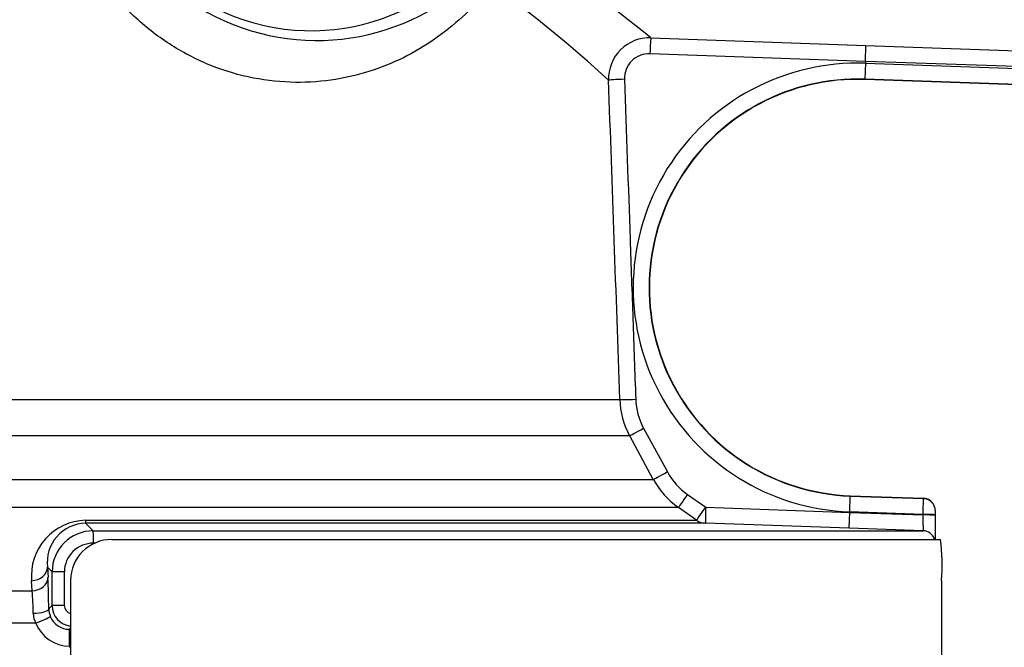
# Paper-space layout 'Sheet1' of a CAD drawing. Units: millimetres. Extents: x 0 to 4752, y 0 to 3360.
# Drawn here: x 1136 to 1256, y 2472 to 2548 of the extents above; entities that cross this region are included whole.
import ezdxf
from ezdxf.enums import TextEntityAlignment as Align

# ---------------------------------------------------------------- set-up
doc = ezdxf.new("R2010")
doc.units = ezdxf.units.MM
doc.header["$LTSCALE"] = 8
for name, color, linetype in [('Default', 7, 'Continuous'), ('tangent', 7, 'Continuous'), ('TSH-1', 7, 'Continuous'), ('visible', 7, 'Continuous')]:
    doc.layers.add(name, color=color, linetype=linetype)
doc.styles.add('SEACAD_Arial', font='arial.ttf')
doc.dimstyles.new('ISO-InstDr', dxfattribs={"dimtxt": 25.6, "dimasz": 35.84, "dimexe": 12.8, "dimexo": 12.8, "dimgap": 6.4, "dimtad": 1, "dimdec": 0, "dimzin": 0, "dimdsep": 46, "dimtxsty": 'SEACAD_Arial', "dimblk1": '_SE_FILLED', "dimblk2": '_SE_FILLED', "dimsah": 1, "dimcen": 12.8, "dimadec": 0, "dimazin": 0, "dimtfac": 0.5, "dimtofl": 0, "dimtmove": 0, "dimatfit": 3, "dimfxl": 1, "dimtzin": 0, "dimarcsym": 0})

# ---------------------------------------------------------------- blocks, each defined once
blk = doc.blocks.new('SE3')
at = {"layer": 'tangent', "color": 7, "linetype": 'Continuous'}
for p, q in [((1213.18, 2545.74), (1239.37, 2544.8)), ((1239.31, 2542.87), (1239.37, 2544.8)), ((1239.37, 2544.8), (1283.9, 2543.24)), ((1239.31, 2542.87), (1213.07, 2543.79)), ((1239.3, 2542.64), (1239.23, 2540.71)), ((1239.31, 2542.87), (1239.3, 2542.64)), ((1239.3, 2542.64), (1284.29, 2541.07)), ((1283.83, 2541.32), (1239.31, 2542.87)), ((1288.22, 2539), (1239.23, 2540.71)), ((1239.23, 2540.71), (1239.23, 2540.67)), ((1076.38, 2501.7), (1209.39, 2501.7)), ((1212.29, 2498.2), (1215.18, 2492.89)), ((1210.6, 2497.28), (1075.17, 2497.28)), ((1213.47, 2491.98), (1210.6, 2497.28)), ((1072.28, 2491.98), (1213.47, 2491.98)), ((1217.63, 2490.15), (1219.85, 2488.59)), ((1237.39, 2488.03), (1237.46, 2489.95)), ((1237.46, 2489.95), (1237.46, 2489.99)), ((1216.53, 2488.56), (1069.22, 2488.56)), ((1218.75, 2487.01), (1216.53, 2488.56)), ((1219.85, 2488.59), (1237.39, 2487.97)), ((1237.32, 2486.04), (1237.39, 2487.97)), ((1237.39, 2487.97), (1237.39, 2488.03)), ((1246.32, 2487.71), (1237.39, 2488.03)), ((1237.39, 2487.97), (1246.32, 2487.66)), ((1144.32, 2487.01), (1218.75, 2487.01)), ((1144.34, 2486.65), (1145.27, 2485.72)), ((1237.32, 2486.04), (1219.82, 2486.65)), ((1246.32, 2487.66), (1246.32, 2487.71)), ((1246.33, 2485.72), (1237.32, 2486.04)), ((1145.45, 2484.23), (1145.3, 2484.23)), ((1140.27, 2480.73), (1139.71, 2481.29)), ((1139.71, 2481.29), (1139.77, 2480.05)), ((1140.27, 2476.62), (1140.27, 2480.73)), ((1141.75, 2480.73), (1140.27, 2480.73)), ((1141.75, 2480.73), (1141.75, 2476.62)), ((1137.83, 2478.41), (1137.77, 2479.65)), ((1054.69, 2478.41), (1137.83, 2478.41)), ((1139.86, 2476.22), (1140.27, 2476.62)), ((1141.75, 2476.62), (1140.27, 2476.62)), ((1138.29, 2474.49), (1052.76, 2474.49)), ((1142.52, 2473.88), (1142.38, 2473.74)), ((1142.52, 2471.67), (1142.39, 2471.67)), ((1142.39, 2471.54), (1142.52, 2471.54))]:
    blk.add_line(p, q, dxfattribs=at)
for centre, radius, start, end in [((1171.82, 2572.67), 26.07, 168.7827, 65.9013), ((1107.79, 2415.96), 167.18, 50.919, 57.3853), ((1100.67, 2423.68), 158.71, 47.4372, 54.0708), ((1213.01, 2540.75), 4.99, 88.0037, 182.0016), ((1212.96, 2540.8), 3, 87.9251, 182.0969), ((1238.34, 2515.33), 27.32, 88, 268), ((-18521.53, 1824.84), 19742.53, 1.96475, 2.077624), ((1238.34, 2515.33), 25.39, 88, 268), ((1219.37, 2502.05), 9.99, 181.9715, 208.5103), ((1219.33, 2502.02), 8.01, 182.0165, 208.5331), ((1222.23, 2496.72), 8.02, 208.5407, 235.0254), ((1222.26, 2496.75), 9.99, 208.5001, 235.0212), ((986.97, 2495.04), 259.46, 358.3809, 358.8069), ((1144.5, 2480.25), 6.76, 91.5422, 185.1206), ((1144.44, 2481.88), 4.77, 91.2056, 187.0476), ((1145.27, 2480.72), 5, 90.0007, 179.9709), ((1145.28, 2480.7), 3.52, 89.576, 179.5793), ((1100.95, 2475.23), 37.02, 0.6813, 4.9259), ((1142.77, 2476.62), 2.5, 180.0488, 264.234), ((1142.75, 2476.63), 1, 180.2717, 256.4408), ((1140.52, 2475.74), 2.55, 181.4774, 209.3152), ((1142.37, 2476.24), 2.51, 202.0515, 270.1529), ((1142.41, 2476.08), 4.41, 201.0835, 269.7251)]:
    blk.add_arc(centre, radius, start, end, dxfattribs=at)
for centre, major_axis, ratio, start_param, end_param in [((1213.11, 2543.74), (0.07, 2), 0.024115, 0.057801, 1.545559), ((1210.02, 2540.64), (-2, -0.07), 0.024187, 4.737558, 6.232099), ((1211.39, 2501.77), (-2, -0.07), 0.014612, 0.046088, 1.539094), ((1212.35, 2498.24), (-1.76, -0.95), 0.002933, 0.040371, 1.536013), ((1215.23, 2492.94), (-1.76, -0.95), 0.009387, 0.039224, 1.537175), ((1217.67, 2490.2), (-1.15, -1.64), 0.002718, 4.74719, 6.258329), ((1142.87, 2493.22), (103.5, -3.62), 0.034899, 0.010091, 0.021051), ((1219.89, 2488.65), (-1.15, -1.64), 0.000191, 0.024117, 1.53589), ((1219.89, 2488.65), (-0.07, -2), 0.018845, 4.741773, 6.281718), ((1144.35, 2488.65), (0, -2), 0.019782, -0.610865, -0.034907), ((1219.89, 2488.65), (0, -2), 0.999116, 5.67232, 6.248279), ((1246.32, 2487.66), (-1.5, 0), 0.034878, 3.137379, 4.711166), ((1246.32, 2487.6), (-1.5, 0), 0.034878, 3.137398, 4.711166), ((1145.27, 2484.23), (0, 1.5), 0.023655, 4.712389, 6.248279), ((1246.27, 2484.23), (0, 1.5), 0.999563, 5.016057, 6.248279), ((1137.71, 2481.29), (2, 0.1), 0.819824, 4.704847, 6.2222), ((1137.77, 2480.05), (2, 0.1), 0.819778, 4.703795, 6.222207), ((1137.86, 2476.22), (2, 0.02), 0.272285, 4.761478, 6.246907), ((1138.19, 2474.56), (1.86, 0.74), 0.051045, 4.745837, 6.237791), ((1142.38, 2471.74), (0, 2), 0.004757, 4.677482, 6.248278)]:
    blk.add_ellipse(centre, major_axis=major_axis, ratio=ratio, start_param=start_param, end_param=end_param, dxfattribs=at)
for points, knots in [([(1193.8, 2552.19), (1192.05, 2549.92), (1190.04, 2547.93), (1186.57, 2545.34), (1185.33, 2544.54), (1182.72, 2543.12), (1181.35, 2542.51), (1177.04, 2540.96), (1173.83, 2540.34), (1167.19, 2540.28), (1163.66, 2540.85), (1158.65, 2542.71), (1157, 2543.5), (1153.85, 2545.38), (1152.38, 2546.46), (1149.62, 2548.89), (1148.33, 2550.25), (1146.04, 2553.14), (1145.02, 2554.67), (1143.25, 2557.91), (1142.5, 2559.63), (1141.29, 2563.11), (1140.84, 2564.89), (1140.21, 2568.53), (1140.04, 2570.39), (1140.01, 2574.06), (1140.14, 2575.89), (1140.42, 2577.72)], [0, 0, 0, 0, 0.125, 0.125, 0.1875, 0.1875, 0.25, 0.25, 0.375, 0.375, 0.5, 0.5, 0.5625, 0.5625, 0.625, 0.625, 0.6875, 0.6875, 0.75, 0.75, 0.8125, 0.8125, 0.875, 0.875, 0.9375, 0.9375, 1, 1, 1, 1]), ([(1209.96, 2540.69), (1210.19, 2534.2), (1210.42, 2527.71), (1210.76, 2517.97), (1210.87, 2514.72), (1211.1, 2508.23), (1211.21, 2504.99), (1211.33, 2501.74)], [0, 0, 0, 0, 0.5, 0.5, 0.75, 0.75, 1, 1, 1, 1]), ([(1246.33, 2485.72), (1246.33, 2485.72), (1246.34, 2485.74), (1246.35, 2485.79), (1246.35, 2485.82), (1246.36, 2485.92), (1246.36, 2485.98), (1246.36, 2486.12), (1246.36, 2486.2), (1246.35, 2486.37), (1246.35, 2486.47), (1246.35, 2486.68), (1246.34, 2486.79), (1246.33, 2487.14), (1246.33, 2487.4), (1246.32, 2487.66)], [0, 0, 0, 0, 0.125, 0.125, 0.25, 0.25, 0.375, 0.375, 0.5, 0.5, 0.625, 0.625, 0.75, 0.75, 1, 1, 1, 1])]:
    blk.add_open_spline(points, degree=3, knots=knots, dxfattribs=at)
at = {"layer": 'visible', "color": 7, "linetype": 'Continuous'}
for p, q in [((1288.2, 2538.96), (1239.23, 2540.67)), ((1237.46, 2489.99), (1246.35, 2489.68)), ((1237.46, 2489.95), (1246.37, 2489.64)), ((1246.35, 2489.68), (1246.35, 2489.68)), ((1219.82, 2486.65), (1144.34, 2486.65)), ((1247.82, 2487.6), (1247.82, 2487.66)), ((1145.27, 2485.72), (1246.33, 2485.72)), ((1247.82, 2484.67), (1247.82, 2486.1)), ((1147.52, 2484.67), (1248.45, 2484.67)), ((1142.52, 2479.67), (1142.52, 2439.67)), ((1248.57, 2479.67), (1248.57, 2462.67))]:
    blk.add_line(p, q, dxfattribs=at)
for centre, radius, start, end in [((1172.48, 2573.03), 27.62, 171.5682, 320.4727), ((1238.34, 2515.33), 25.35, 88, 268), ((1210.74, 2486.36), 37.1, 357.8696, 1.9241), ((1147.52, 2479.67), 5, 90, 180), ((1223.01, 2481.57), 25.63, 355.7562, 6.9537), ((1036.24, 2475.56), 103.62, 0.3649, 2.4855), ((1142.44, 2476.26), 2.57, 181.0324, 201.9654)]:
    blk.add_arc(centre, radius, start, end, dxfattribs=at)
for centre, major_axis, ratio, start_param, end_param in [((1246.3, 2488.18), (-1.3, 0.76), 0.999215, 4.348751, 5.20584), ((1246.32, 2488.14), (-1.45, -0.37), 0.99934, 3.142053, 4.431141)]:
    blk.add_ellipse(centre, major_axis=major_axis, ratio=ratio, start_param=start_param, end_param=end_param, dxfattribs=at)
blk.add_open_spline([(1247.82, 2487.66), (1247.82, 2487.67), (1247.82, 2487.74), (1247.82, 2487.88), (1247.82, 2488.04), (1247.82, 2488.13), (1247.82, 2488.19), (1247.81, 2488.26), (1247.8, 2488.4), (1247.77, 2488.5), (1247.75, 2488.57)], degree=3, knots=[0, 0, 0, 0, 0.020172, 0.196538, 0.375755, 0.572313, 0.634522, 0.68652, 0.801472, 1, 1, 1, 1], dxfattribs=at)
blk = doc.blocks.new('DMBLK6677')
at = {"layer": 'Default', "linetype": 'Continuous'}
for points in [[(2017.01, 2764.51), (2005.07, 2764.51), (2011.04, 2728.67)], [(2017.01, 2601.83), (2011.04, 2637.67), (2005.07, 2601.83)]]:
    blk.add_hatch(color=7, dxfattribs=at).paths.add_polyline_path(points)
at = {"layer": 'Default', "color": 7, "linetype": 'Continuous'}
for p, q in [((2011.04, 2800.35), (2011.04, 2728.67)), ((1206.82, 2728.67), (2023.84, 2728.67)), ((1674.83, 2637.67), (2023.84, 2637.67)), ((2011.04, 2637.67), (2011.04, 2474.21))]:
    blk.add_line(p, q, dxfattribs=at)
at = {"layer": 'Default', "color": 7, "linetype": 'Continuous', "style": 'SEACAD_Arial'}
for s, p in [(')', (1979.04, 2603.37)), ('3.58"', (1979.04, 2507.65)), ('91', (1948.32, 2507.65)), ('(', (1979.04, 2483.17))]:
    blk.add_text(s, height=25.6, rotation=90, dxfattribs=at).set_placement(p, align=Align.TOP_LEFT)
blk = doc.blocks.new('_SE_FILLED')
at = {"color": 0}
blk.add_line((0, 0), (-1, 0), dxfattribs=at)
blk.add_solid([(0, 0), (-1, -0.1665), (-1, 0.1665), (0, 0)], dxfattribs=at)

psp = doc.layouts.new('Sheet1')

# ---------------------------------------------------------------- block references
at = {"layer": 'TSH-1'}
psp.add_blockref('SE3', (0, 0), dxfattribs=at)

# ---------------------------------------------------------------- dimensions: what is measured, and where the dimension line sits
at = {"layer": 'Default', "color": 7, "linetype": 'Continuous'}
dim = psp.add_linear_dim(base=(2011.04, 2637.67), p1=(1142.82, 2728.67), p2=(1662.03, 2637.67), angle=90, text='\\A1;<>', dimstyle='ISO-InstDr', override={"dimpost": '\\X'}, dxfattribs=at)
dim.commit()
dim.dimension.update_dxf_attribs({"geometry": 'DMBLK6677', "text_midpoint": (2011.04, 2624.02), "dimtype": 160})

doc.saveas('drawing.dxf')
